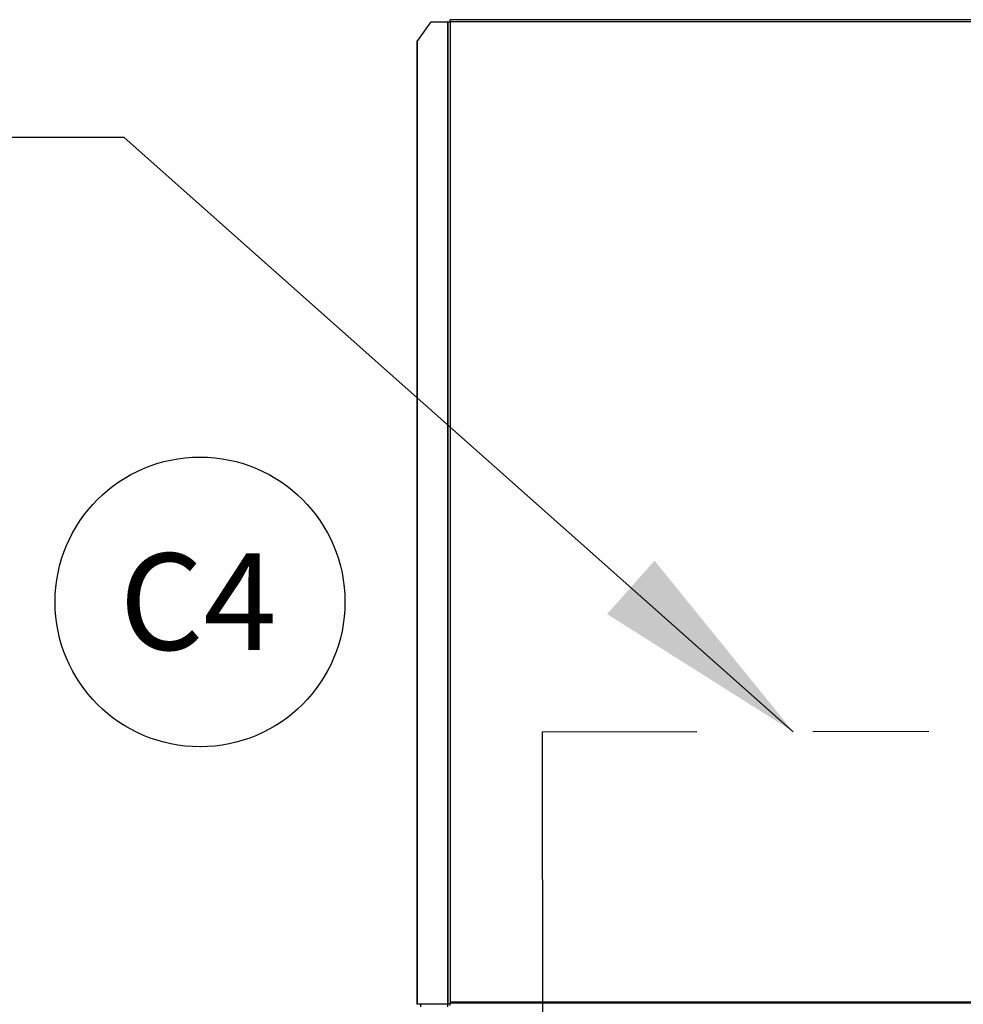
# Model space of a CAD drawing. Units: inches. Extents: x 0.1 to 11, y -0.1 to 8.5.
# Drawn here: x 6.8 to 7.6, y 7.3 to 8.1 of the extents above; entities that cross this region are included whole.
import ezdxf

# ---------------------------------------------------------------- set-up
doc = ezdxf.new("R2010")
doc.units = ezdxf.units.IN
doc.header["$MEASUREMENT"] = 0
doc.linetypes.add('CENTERX2', pattern=[0.8, 0.5, -0.1, 0.1, -0.1])
doc.layers.add('FORMAT', color=7, linetype='Continuous')
doc.styles.add('SLDTEXTSTYLE0', font='TXT', dxfattribs={"width": 0.75})
doc.dimstyles.new('SLDDIMSTYLE2', dxfattribs={"dimtxt": 0.18, "dimasz": 0.1875, "dimexe": 0, "dimexo": 0.0625, "dimgap": 0, "dimtad": 0, "dimtih": 1, "dimtoh": 1, "dimdec": 0, "dimrnd": 1e-09, "dimzin": 0, "dimdsep": 46, "dimtxsty": 'Standard', "dimsah": 1, "dimcen": 0.09, "dimadec": 0, "dimazin": 0, "dimtfac": 0.1875, "dimtdec": 0, "dimtofl": 0, "dimtmove": 0, "dimatfit": 3, "dimfxl": 1, "dimfrac": 2, "dimtolj": 1, "dimtzin": 0, "dimarcsym": 0})

# ---------------------------------------------------------------- blocks, each defined once
blk = doc.blocks.new('SW_NOTE_0_5')
at = {"layer": 'FORMAT', "color": 0}
blk.add_circle((0.07593, 0.06547), 0.125, dxfattribs=at)
at = {"layer": 'FORMAT', "color": 0, "insert": (0.07422, 0.10742), "char_height": 0.083333, "attachment_point": 2, "style": 'SLDTEXTSTYLE0'}
blk.add_mtext('C4', dxfattribs=at)

msp = doc.modelspace()

# ---------------------------------------------------------------- linework, layer by layer
at = {"linetype": 'Continuous', "lineweight": 25}
for p, q in [((9.824305, 8.123622), (7.130198, 8.123622)), ((7.130198, 8.121658), (7.130198, 8.123622)), ((7.101666, 8.104728), (7.113637, 8.121658)), ((7.113637, 8.121658), (7.127909, 8.121658)), ((7.128234, 8.121658), (7.127909, 8.121658)), ((7.127909, 8.121658), (7.127909, 7.273944)), ((7.128234, 8.121658), (7.128234, 7.273944)), ((7.128234, 8.121658), (7.130198, 8.121658)), ((7.130198, 8.121658), (7.130198, 7.275908)), ((9.824305, 8.121658), (7.130198, 8.121658)), ((7.101394, 8.104496), (7.101394, 7.273944)), ((7.101666, 8.104728), (7.101666, 7.273944)), ((7.101666, 7.273944), (7.101394, 7.273944)), ((7.127909, 7.273944), (7.101666, 7.273944)), ((7.104752, 7.271712), (7.104752, 7.273944)), ((7.127839, 7.273944), (7.127839, 7.271712)), ((7.127909, 7.273944), (7.128234, 7.273944)), ((7.130198, 7.273944), (7.128234, 7.273944)), ((9.824305, 7.275908), (7.130198, 7.275908)), ((7.130198, 7.275908), (7.130198, 7.274801)), ((9.824305, 7.274801), (7.130198, 7.274801)), ((7.130198, 7.272837), (7.130198, 7.274801))]:
    msp.add_line(p, q, dxfattribs=at)
msp.add_open_spline([(7.101394, 8.104496), (7.101407, 8.104535), (7.101432, 8.104612), (7.101588, 8.10469), (7.101666, 8.104728)], degree=3, dxfattribs=at)
at = {"layer": 'FORMAT', "linetype": 'CENTERX2'}
for p, q in [((9.742787, 7.513545), (7.209502, 7.508759)), ((7.209502, 7.508759), (7.211716, 6.047188))]:
    msp.add_line(p, q, dxfattribs=at)

# ---------------------------------------------------------------- block references
at = {"layer": 'FORMAT'}
msp.add_blockref('SW_NOTE_0_5', (6.838465, 7.555694), dxfattribs=at)

# ---------------------------------------------------------------- leaders
msp.add_leader([(7.425997, 7.509168), (6.849095, 8.022013), (6.699095, 8.022013)], dimstyle='SLDDIMSTYLE2', dxfattribs=at)

doc.saveas('drawing.dxf')
